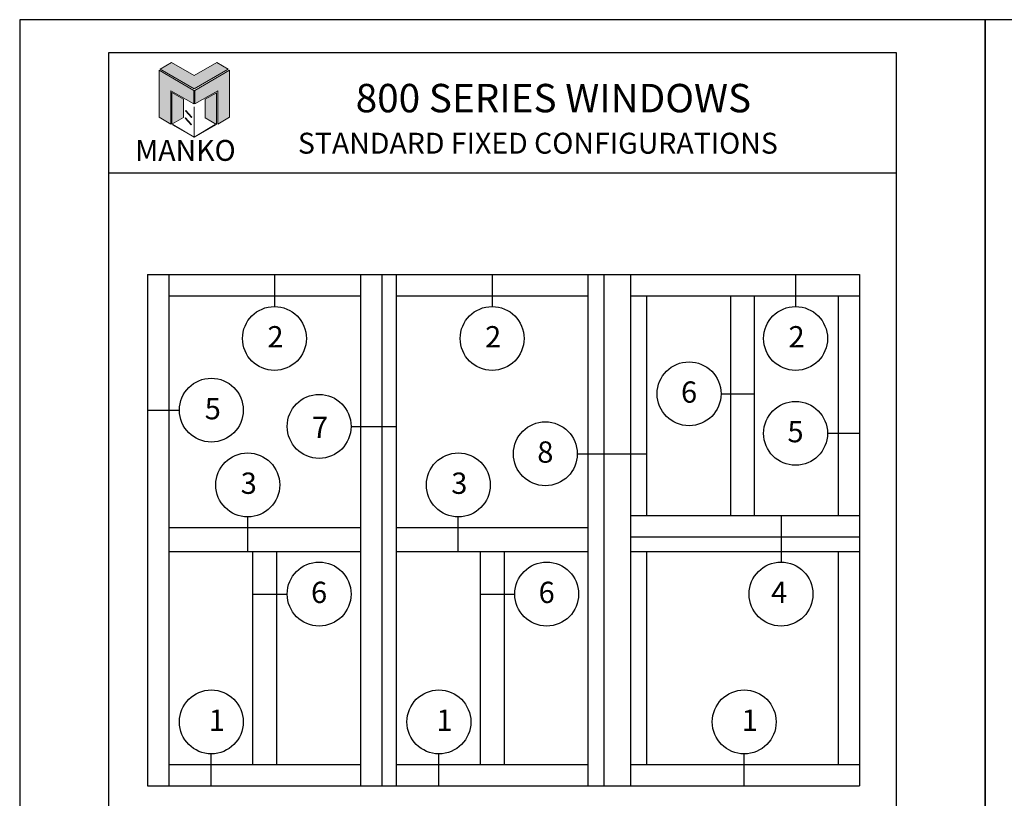
# Model space of a CAD drawing. Units: inches. Extents: x 24.1 to 58.1, y 10.6 to 32.6.
# Drawn here: x 24.1 to 41.4, y 18.9 to 32.6 of the extents above; entities that cross this region are included whole.
import ezdxf

# ---------------------------------------------------------------- set-up
doc = ezdxf.new("R2010")
doc.units = ezdxf.units.IN
doc.header["$MEASUREMENT"] = 0
for name, color, linetype in [('Borders', 1, 'Continuous'), ('Logo Hatch', 175, 'Continuous'), ('Profile', 1, 'Continuous'), ('Secondary2', 6, 'Continuous')]:
    doc.layers.add(name, color=color, linetype=linetype)
doc.layers.add('R.O.', color=8, linetype='Continuous', plot=False)
doc.styles.add('PAGE TITLE', font='ANTQUABI.TTF')
doc.styles.add('ROMANS', font='romans.shx')

# ---------------------------------------------------------------- blocks, each defined once
blk = doc.blocks.new('Manko Logo')
at = {"layer": 'Logo Hatch'}
h = blk.add_hatch(color=256, dxfattribs=at)
h.paths.add_polyline_path([(16.95, 33.28), (16.95, 9.51), (25.31, 14.35), (25.31, 47.96), (0.66, 33.49), (0.66, 23.98)])
h.paths.add_polyline_path([(-24.89, 47.96), (-24.89, 14.35), (-16.53, 9.51), (-16.53, 33.28), (-0.24, 23.98), (-0.24, 33.49)])
at = {"layer": 'Profile'}
h = blk.add_hatch(color=256, dxfattribs=at)
h.paths.add_polyline_path([(24.4, 48.66), (16.25, 53.41), (0.21, 44.11), (-16.08, 53.41), (-24.22, 48.66), (0.21, 34.6)])
h.paths.add_polyline_path([(-7.48, 27.16), (-15.83, 31.91), (-15.83, 9.51), (-7.48, 14.26)])
h.paths.add_polyline_path([(16.04, 31.67), (7.9, 27.16), (7.9, 14.02), (16.04, 9.26)])
h.paths.add_polyline_path([(0.21, 21.71), (0, 21.71), (0, 0.33), (0.1, 0.27), (0.21, 0.33)])
h.paths.add_polyline_path([(-5.91, 19.22), (-6.12, 19.01), (-1.82, 14.26), (-1.61, 14.47)])
h.paths.add_polyline_path([(-6.12, 13.81), (-6.36, 13.56), (-2.06, 8.81), (-1.82, 9.05)])
h.paths.add_polyline_path([(15.34, 8.81), (15.13, 9.05), (0.21, 0.33), (0.21, 0.21), (0.1, 0.1), (0.21, 0)])
h.paths.add_polyline_path([(-15.17, 9.05), (-15.38, 8.81), (0, 0), (0.1, 0.1), (0, 0.21), (0, 0.33)])
at = {"layer": 'Secondary2', "lineweight": 0}
for p, q in [((-24.22, 48.66), (-16.08, 53.41)), ((-16.08, 53.41), (0.21, 44.11)), ((-16.08, 53.41), (-16.08, 53.41)), ((0.21, 44.11), (16.25, 53.41)), ((16.25, 53.41), (24.4, 48.66)), ((-0.24, 33.49), (-24.89, 47.96)), ((-24.89, 47.96), (-24.89, 47.96)), ((-24.89, 47.96), (-24.89, 14.35)), ((0.21, 34.6), (-24.22, 48.66)), ((24.4, 48.66), (0.21, 34.6)), ((0.66, 33.49), (25.31, 47.96)), ((25.31, 47.96), (25.31, 14.35)), ((-16.53, 9.51), (-16.53, 33.28)), ((-16.53, 33.28), (-0.24, 23.98)), ((-0.24, 23.98), (-0.24, 33.49)), ((0.66, 23.98), (0.66, 33.49)), ((16.95, 33.28), (0.66, 23.98)), ((16.95, 9.51), (16.95, 33.28)), ((-24.89, 14.35), (-16.53, 9.51)), ((25.31, 14.35), (16.95, 9.51))]:
    blk.add_line(p, q, dxfattribs=at)
for points in [[(-15.83, 31.91), (-7.48, 27.16), (-7.48, 14.26), (-15.83, 9.51), (-15.83, 31.91)], [(16.04, 31.67), (7.9, 27.16), (7.9, 14.02), (16.04, 9.26), (16.04, 31.67)], [(0, 21.71), (0, 0.21), (0.21, 0.21), (0.21, 21.71), (0, 21.71)], [(-6.12, 19.01), (-1.82, 14.26), (-1.61, 14.47), (-5.91, 19.22), (-6.12, 19.01)], [(-15.38, 8.81), (0, 0), (0.21, 0.21), (-15.17, 9.05), (-15.38, 8.81)], [(-6.36, 13.56), (-2.06, 8.81), (-1.82, 9.05), (-6.12, 13.81), (-6.36, 13.56)], [(0.21, 0), (15.34, 8.81), (15.13, 9.05), (0, 0.21), (0.21, 0)]]:
    blk.add_lwpolyline(points, close=True, dxfattribs=at)

msp = doc.modelspace()

# ---------------------------------------------------------------- linework, layer by layer
at = {"color": 4}
for p, q in [((26.35919, 28.09401), (38.89826, 28.09401)), ((26.35919, 28.09401), (26.35919, 19.09401)), ((26.73419, 28.09401), (26.73419, 19.09401)), ((30.10919, 28.09401), (30.10919, 19.09401)), ((30.48419, 28.09401), (30.48419, 19.09401)), ((30.74201, 28.09401), (30.74201, 19.09401)), ((34.11701, 28.09401), (34.11701, 19.09401)), ((34.39826, 28.09401), (34.39826, 19.09401)), ((34.86701, 28.09401), (34.86701, 19.09401)), ((38.89826, 28.09401), (38.89826, 19.09401)), ((26.73419, 27.71901), (30.10919, 27.71901)), ((30.74201, 27.71901), (34.11701, 27.71901)), ((34.86701, 27.71901), (38.89826, 27.71901)), ((35.14826, 27.71901), (35.14826, 23.85182)), ((36.62482, 27.71901), (36.62482, 23.85182)), ((37.04669, 27.71901), (37.04669, 23.85182)), ((38.52326, 27.71901), (38.52326, 23.85182)), ((34.86701, 23.85182), (38.89826, 23.85182)), ((26.73419, 23.64089), (30.10919, 23.64089)), ((30.74201, 23.64089), (34.11701, 23.64089)), ((34.86701, 23.47682), (38.89826, 23.47682)), ((26.73419, 23.21901), (30.10919, 23.21901)), ((28.21076, 23.21901), (28.21076, 19.46901)), ((28.63263, 23.21901), (28.63263, 19.46901)), ((30.74201, 23.21901), (34.11701, 23.21901)), ((32.21857, 23.21901), (32.21857, 19.46901)), ((32.64044, 23.21901), (32.64044, 19.46901)), ((34.86701, 23.21901), (38.89826, 23.21901)), ((35.14826, 23.21901), (35.14826, 19.46901)), ((38.52326, 23.21901), (38.52326, 19.46901)), ((26.73419, 19.46901), (30.10919, 19.46901)), ((30.74201, 19.46901), (34.11701, 19.46901)), ((34.86701, 19.46901), (38.89826, 19.46901)), ((26.35919, 19.09401), (38.89826, 19.09401))]:
    msp.add_line(p, q, dxfattribs=at)
at = {"color": 1}
for p, q in [((28.59634, 28.09401), (28.59634, 27.53151)), ((32.42987, 28.09401), (32.42987, 27.53151)), ((37.77326, 28.09401), (37.77326, 27.53151)), ((36.46076, 25.99527), (37.04669, 25.99527)), ((26.35919, 25.70751), (26.92169, 25.70751)), ((29.94513, 25.42089), (30.74201, 25.42089)), ((38.89826, 25.2988), (38.33576, 25.2988)), ((33.92951, 24.93907), (35.14826, 24.93907)), ((28.12562, 23.21901), (28.12562, 23.82839)), ((31.83364, 23.21901), (31.83364, 23.82839)), ((37.51736, 23.85182), (37.51736, 23.03151)), ((28.21076, 22.46901), (28.82013, 22.46901)), ((32.21857, 22.46901), (32.82794, 22.46901)), ((27.48419, 19.09401), (27.48419, 19.65651)), ((31.49201, 19.09401), (31.49201, 19.65651)), ((36.8688, 19.09401), (36.8688, 19.65651))]:
    msp.add_line(p, q, dxfattribs=at)
for centre in [(28.59634, 26.96901), (32.42987, 26.96901), (37.77326, 26.96901), (35.89826, 25.99527), (27.48419, 25.70751), (29.38263, 25.42089), (37.77326, 25.2988), (33.36701, 24.93907), (28.12562, 24.39089), (31.83364, 24.39089), (29.38263, 22.46901), (33.39044, 22.46901), (37.51736, 22.46901), (27.48419, 20.21901), (31.49201, 20.21901), (36.8688, 20.21901)]:
    msp.add_circle(centre, 0.5625, dxfattribs=at)
at = {"layer": 'Borders'}
for p, q in [((39.54836, 31.99563), (25.67053, 31.99563)), ((25.67053, 31.99563), (25.67053, 11.78987)), ((39.54836, 11.78987), (39.54836, 31.99563)), ((25.67053, 29.88535), (39.54836, 29.88535))]:
    msp.add_line(p, q, dxfattribs=at)
at = {"layer": 'R.O.'}
for p, q in [((41.10944, 32.58104), (24.10944, 32.58104)), ((24.10944, 32.58104), (24.10944, 10.58104)), ((41.10944, 32.58104), (41.10944, 10.58104)), ((58.10944, 32.58104), (41.10944, 32.58104)), ((41.10944, 10.58104), (41.10944, 32.58104))]:
    msp.add_line(p, q, dxfattribs=at)

# ---------------------------------------------------------------- block references
at = {"layer": 'Secondary2', "xscale": 0.0246488711320581, "yscale": 0.0246488711320581, "zscale": 0.0246488711320581}
msp.add_blockref('Manko Logo', (27.17931, 30.51042), dxfattribs=at)

# ---------------------------------------------------------------- texts
at = {"color": 1, "style": 'ROMANS'}
msp.add_text('2', height=0.375, dxfattribs=at).set_placement((28.47202, 26.81167))
at = {"color": 1}
for s, p in [('2', (32.30555, 26.81167)), ('2', (37.64894, 26.81167)), ('6', (35.75593, 25.83792)), ('5', (27.3681, 25.5458)), ('7', (29.25654, 25.21489)), ('5', (37.63093, 25.14146)), ('8', (33.22468, 24.78173)), ('3', (28.0013, 24.23355)), ('3', (31.70932, 24.23355)), ('6', (29.2403, 22.31167)), ('6', (33.24811, 22.31167)), ('4', (37.34142, 22.31167)), ('1', (27.43908, 20.06167)), ('1', (31.44689, 20.06167)), ('1', (36.82368, 20.06167))]:
    msp.add_text(s, height=0.375, dxfattribs=at).set_placement(p)
at = {"layer": 'Secondary2', "attachment_point": 1, "style": 'PAGE TITLE'}
for s, insert, char_height, width in [('800 SERIES WINDOWS', (30.02657, 31.45072), 0.5, 10.8844773), ('STANDARD FIXED CONFIGURATIONS', (29.00892, 30.59064), 0.3678708, 10.6516182), ('MANKO', (26.14176, 30.46426), 0.367871, 4.6860596)]:
    msp.add_mtext(s, dxfattribs=dict(at, insert=insert, char_height=char_height, width=width))

doc.saveas('drawing.dxf')
